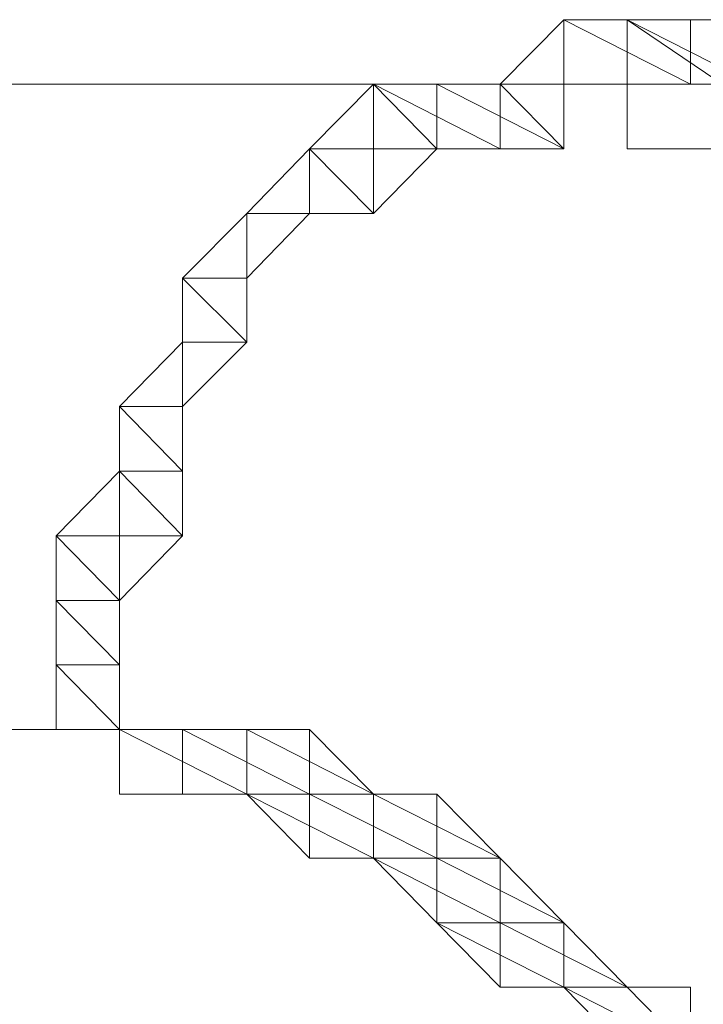
# Model space of a CAD drawing. Units: inches. Extents: x 0 to 6.1, y -12.9 to 0.
# Drawn here: x 5.5 to 5.6, y -0.1 to 0 of the extents above; entities that cross this region are included whole.
import ezdxf

# ---------------------------------------------------------------- set-up
doc = ezdxf.new("R2010")
doc.units = ezdxf.units.IN
doc.header["$MEASUREMENT"] = 0
doc.layers.add('Layer 1', color=7, linetype='Continuous')

# ---------------------------------------------------------------- blocks, each defined once
blk = doc.blocks.new('block 2')
at = {"layer": 'Layer 1', "color": 18, "lineweight": 18, "true_color": 0x010101}
for points in [[(5.54863, 0), (5.54863, -0.00875), (5.54863, -0.01751), (5.54002, -0.01751), (5.54002, -0.00875)], [(5.54002, -0.00875), (5.54863, -0.00875), (5.54863, 0), (5.54002, -0.00875)], [(5.54002, -0.00875), (5.54863, -0.00875), (5.54863, 0), (5.54002, -0.00875)], [(5.55723, 0), (5.56584, 0), (5.56584, -0.00875), (5.55723, -0.00875), (5.54863, -0.00875), (5.54863, 0)], [(5.54863, 0), (5.56584, 0), (5.55723, 0), (5.54863, 0)], [(5.54863, 0), (5.56584, 0), (5.55723, 0), (5.54863, 0)], [(5.56584, -0.00875), (5.54863, 0), (5.56584, 0), (5.56584, -0.00875)], [(5.54863, -0.00875), (5.56584, -0.00875), (5.54863, 0), (5.54863, -0.00875)], [(5.56584, -0.00875), (5.54863, 0), (5.56584, 0), (5.56584, -0.00875)], [(5.54863, -0.00875), (5.56584, -0.00875), (5.54863, 0), (5.54863, -0.00875)], [(5.54863, 0), (5.54863, 0)], [(5.55723, 0), (5.57439, 0), (5.58308, 0), (5.58308, -0.01751), (5.57439, -0.01751), (5.55723, -0.01751)], [(5.58308, 0), (5.55723, 0), (5.57439, 0), (5.58308, 0)], [(5.58308, 0), (5.55723, 0), (5.57439, 0), (5.58308, 0)], [(5.58308, -0.01751), (5.55723, 0), (5.58308, 0), (5.58308, -0.01751)], [(5.55723, -0.01751), (5.58308, -0.01751), (5.55723, 0), (5.55723, -0.01751)], [(5.58308, -0.01751), (5.55723, 0), (5.58308, 0), (5.58308, -0.01751)], [(5.55723, -0.01751), (5.58308, -0.01751), (5.55723, 0), (5.55723, -0.01751)], [(5.56584, 0), (5.57439, 0), (5.57439, -0.00875), (5.56584, -0.00875), (5.55723, -0.00875), (5.55723, 0)], [(5.55723, 0), (5.57439, 0), (5.56584, 0), (5.55723, 0)], [(5.55723, 0), (5.57439, 0), (5.56584, 0), (5.55723, 0)], [(5.57439, -0.00875), (5.55723, 0), (5.57439, 0), (5.57439, -0.00875)], [(5.55723, -0.00875), (5.57439, -0.00875), (5.55723, 0), (5.55723, -0.00875)], [(5.57439, -0.00875), (5.55723, 0), (5.57439, 0), (5.57439, -0.00875)], [(5.55723, -0.00875), (5.57439, -0.00875), (5.55723, 0), (5.55723, -0.00875)], [(3.05385, -0.00875), (5.57439, -0.00875)], [(5.52286, -0.00875), (5.53142, -0.00875), (5.53142, -0.01751), (5.52286, -0.02626), (5.51418, -0.02626), (5.51418, -0.01751)], [(5.51418, -0.01751), (5.53142, -0.01751), (5.52286, -0.00875), (5.51418, -0.01751)], [(5.51418, -0.01751), (5.53142, -0.01751), (5.52286, -0.00875), (5.51418, -0.01751)], [(5.53142, -0.00875), (5.54002, -0.00875), (5.54002, -0.01751), (5.53142, -0.01751), (5.52286, -0.01751), (5.52286, -0.00875)], [(5.52286, -0.00875), (5.54002, -0.00875), (5.53142, -0.00875), (5.52286, -0.00875)], [(5.52286, -0.00875), (5.54002, -0.00875), (5.53142, -0.00875), (5.52286, -0.00875)], [(5.54002, -0.01751), (5.52286, -0.00875), (5.54002, -0.00875), (5.54002, -0.01751)], [(5.52286, -0.01751), (5.54002, -0.01751), (5.52286, -0.00875), (5.52286, -0.01751)], [(5.54002, -0.01751), (5.52286, -0.00875), (5.54002, -0.00875), (5.54002, -0.01751)], [(5.52286, -0.01751), (5.54002, -0.01751), (5.52286, -0.00875), (5.52286, -0.01751)], [(5.53142, -0.01751), (5.52286, -0.00875), (5.53142, -0.00875), (5.53142, -0.01751)], [(5.53142, -0.01751), (5.52286, -0.00875), (5.53142, -0.00875), (5.53142, -0.01751)], [(5.54002, -0.00875), (5.54863, -0.00875), (5.54863, -0.01751), (5.54002, -0.01751), (5.53142, -0.01751), (5.53142, -0.00875)], [(5.53142, -0.00875), (5.54863, -0.00875), (5.54002, -0.00875), (5.53142, -0.00875)], [(5.53142, -0.00875), (5.54863, -0.00875), (5.54002, -0.00875), (5.53142, -0.00875)], [(5.54863, -0.01751), (5.53142, -0.00875), (5.54863, -0.00875), (5.54863, -0.01751)], [(5.53142, -0.01751), (5.54863, -0.01751), (5.53142, -0.00875), (5.53142, -0.01751)], [(5.54863, -0.01751), (5.53142, -0.00875), (5.54863, -0.00875), (5.54863, -0.01751)], [(5.53142, -0.01751), (5.54863, -0.01751), (5.53142, -0.00875), (5.53142, -0.01751)], [(5.54863, -0.01751), (5.54002, -0.00875), (5.54863, -0.00875), (5.54863, -0.01751)], [(5.54002, -0.01751), (5.54863, -0.01751), (5.54002, -0.00875), (5.54002, -0.01751)], [(5.54863, -0.01751), (5.54002, -0.00875), (5.54863, -0.00875), (5.54863, -0.01751)], [(5.54002, -0.01751), (5.54863, -0.01751), (5.54002, -0.00875), (5.54002, -0.01751)], [(5.55723, -0.00875), (5.54863, -0.00875), (5.56584, -0.00875), (5.55723, -0.00875)], [(5.55723, -0.00875), (5.54863, -0.00875), (5.56584, -0.00875), (5.55723, -0.00875)], [(5.56584, -0.00875), (5.55723, -0.00875), (5.57439, -0.00875), (5.56584, -0.00875)], [(5.56584, -0.00875), (5.55723, -0.00875), (5.57439, -0.00875), (5.56584, -0.00875)], [(5.51418, -0.01751), (5.52286, -0.01751), (5.52286, -0.02626), (5.51418, -0.02626), (5.50565, -0.02626)], [(5.50565, -0.02626), (5.52286, -0.02626), (5.51418, -0.01751), (5.50565, -0.02626)], [(5.50565, -0.02626), (5.52286, -0.02626), (5.51418, -0.01751), (5.50565, -0.02626)], [(5.52286, -0.02626), (5.51418, -0.01751), (5.53142, -0.01751), (5.52286, -0.02626)], [(5.51418, -0.02626), (5.52286, -0.02626), (5.51418, -0.01751), (5.51418, -0.02626)], [(5.52286, -0.02626), (5.51418, -0.01751), (5.53142, -0.01751), (5.52286, -0.02626)], [(5.51418, -0.02626), (5.52286, -0.02626), (5.51418, -0.01751), (5.51418, -0.02626)], [(5.52286, -0.02626), (5.51418, -0.01751), (5.52286, -0.01751), (5.52286, -0.02626)], [(5.52286, -0.02626), (5.51418, -0.01751), (5.52286, -0.01751), (5.52286, -0.02626)], [(5.53142, -0.01751), (5.52286, -0.01751), (5.54002, -0.01751), (5.53142, -0.01751)], [(5.53142, -0.01751), (5.52286, -0.01751), (5.54002, -0.01751), (5.53142, -0.01751)], [(5.54002, -0.01751), (5.53142, -0.01751), (5.54863, -0.01751), (5.54002, -0.01751)], [(5.54002, -0.01751), (5.53142, -0.01751), (5.54863, -0.01751), (5.54002, -0.01751)], [(5.57439, -0.01751), (5.55723, -0.01751), (5.58308, -0.01751), (5.57439, -0.01751)], [(5.57439, -0.01751), (5.55723, -0.01751), (5.58308, -0.01751), (5.57439, -0.01751)], [(5.50565, -0.02626), (5.50565, -0.03503), (5.50565, -0.04371), (5.49697, -0.04371), (5.49697, -0.03503)], [(5.49697, -0.03503), (5.50565, -0.03503), (5.50565, -0.02626), (5.49697, -0.03503)], [(5.49697, -0.03503), (5.50565, -0.03503), (5.50565, -0.02626), (5.49697, -0.03503)], [(5.51418, -0.02626), (5.50565, -0.02626), (5.52286, -0.02626), (5.51418, -0.02626)], [(5.51418, -0.02626), (5.50565, -0.02626), (5.52286, -0.02626), (5.51418, -0.02626)], [(5.50565, -0.02626), (5.51418, -0.02626), (5.50565, -0.03503), (5.50565, -0.02626)], [(5.50565, -0.03503), (5.50565, -0.02626), (5.51418, -0.02626), (5.50565, -0.03503)], [(5.50565, -0.03503), (5.50565, -0.02626), (5.51418, -0.02626), (5.50565, -0.03503)], [(5.50565, -0.02626), (5.50565, -0.02626)], [(5.50565, -0.04371), (5.49697, -0.03503), (5.50565, -0.03503), (5.50565, -0.04371)], [(5.49697, -0.04371), (5.50565, -0.04371), (5.49697, -0.03503), (5.49697, -0.04371)], [(5.50565, -0.04371), (5.49697, -0.03503), (5.50565, -0.03503), (5.50565, -0.04371)], [(5.49697, -0.04371), (5.50565, -0.04371), (5.49697, -0.03503), (5.49697, -0.04371)], [(5.49697, -0.03503), (5.50565, -0.03503), (5.50565, -0.04371), (5.49697, -0.05246), (5.49697, -0.04371)], [(5.50565, -0.04371), (5.49697, -0.03503), (5.50565, -0.03503), (5.50565, -0.04371)], [(5.49697, -0.04371), (5.50565, -0.04371), (5.49697, -0.03503), (5.49697, -0.04371)], [(5.50565, -0.04371), (5.49697, -0.03503), (5.50565, -0.03503), (5.50565, -0.04371)], [(5.49697, -0.04371), (5.50565, -0.04371), (5.49697, -0.03503), (5.49697, -0.04371)], [(5.49697, -0.04371), (5.49697, -0.05246), (5.49697, -0.06121), (5.48841, -0.06121), (5.48841, -0.05246)], [(5.48841, -0.05246), (5.49697, -0.05246), (5.49697, -0.04371), (5.48841, -0.05246)], [(5.48841, -0.05246), (5.49697, -0.05246), (5.49697, -0.04371), (5.48841, -0.05246)], [(5.49697, -0.05246), (5.49697, -0.04371), (5.50565, -0.04371), (5.49697, -0.05246)], [(5.49697, -0.05246), (5.49697, -0.04371), (5.50565, -0.04371), (5.49697, -0.05246)], [(5.49697, -0.04371), (5.49697, -0.04371)], [(5.49697, -0.06121), (5.48841, -0.05246), (5.49697, -0.05246), (5.49697, -0.06121)], [(5.48841, -0.06121), (5.49697, -0.06121), (5.48841, -0.05246), (5.48841, -0.06121)], [(5.49697, -0.06121), (5.48841, -0.05246), (5.49697, -0.05246), (5.49697, -0.06121)], [(5.48841, -0.06121), (5.49697, -0.06121), (5.48841, -0.05246), (5.48841, -0.06121)], [(5.48841, -0.05246), (5.49697, -0.05246), (5.49697, -0.06121), (5.49697, -0.06998), (5.48841, -0.06998), (5.48841, -0.06121)], [(5.49697, -0.06121), (5.48841, -0.05246), (5.49697, -0.05246), (5.49697, -0.06121)], [(5.48841, -0.06121), (5.49697, -0.06121), (5.48841, -0.05246), (5.48841, -0.06121)], [(5.49697, -0.06121), (5.48841, -0.05246), (5.49697, -0.05246), (5.49697, -0.06121)], [(5.48841, -0.06121), (5.49697, -0.06121), (5.48841, -0.05246), (5.48841, -0.06121)], [(5.48841, -0.06121), (5.49697, -0.06121), (5.49697, -0.06998), (5.48841, -0.07873), (5.47981, -0.07873), (5.47981, -0.06998)], [(5.47981, -0.06998), (5.49697, -0.06998), (5.48841, -0.06121), (5.47981, -0.06998)], [(5.47981, -0.06998), (5.49697, -0.06998), (5.48841, -0.06121), (5.47981, -0.06998)], [(5.49697, -0.06998), (5.48841, -0.06121), (5.49697, -0.06121), (5.49697, -0.06998)], [(5.48841, -0.06998), (5.49697, -0.06998), (5.48841, -0.06121), (5.48841, -0.06998)], [(5.49697, -0.06998), (5.48841, -0.06121), (5.49697, -0.06121), (5.49697, -0.06998)], [(5.48841, -0.06998), (5.49697, -0.06998), (5.48841, -0.06121), (5.48841, -0.06998)], [(5.49697, -0.06998), (5.48841, -0.06121), (5.49697, -0.06121), (5.49697, -0.06998)], [(5.49697, -0.06998), (5.48841, -0.06121), (5.49697, -0.06121), (5.49697, -0.06998)], [(5.48841, -0.07873), (5.47981, -0.06998), (5.49697, -0.06998), (5.48841, -0.07873)], [(5.47981, -0.07873), (5.48841, -0.07873), (5.47981, -0.06998), (5.47981, -0.07873)], [(5.48841, -0.07873), (5.47981, -0.06998), (5.49697, -0.06998), (5.48841, -0.07873)], [(5.47981, -0.07873), (5.48841, -0.07873), (5.47981, -0.06998), (5.47981, -0.07873)], [(5.47981, -0.06998), (5.48841, -0.06998), (5.48841, -0.07873), (5.48841, -0.08747), (5.47981, -0.08747), (5.47981, -0.07873)], [(5.48841, -0.07873), (5.47981, -0.06998), (5.48841, -0.06998), (5.48841, -0.07873)], [(5.47981, -0.07873), (5.48841, -0.07873), (5.47981, -0.06998), (5.47981, -0.07873)], [(5.48841, -0.07873), (5.47981, -0.06998), (5.48841, -0.06998), (5.48841, -0.07873)], [(5.47981, -0.07873), (5.48841, -0.07873), (5.47981, -0.06998), (5.47981, -0.07873)], [(5.48841, -0.08747), (5.47981, -0.07873), (5.48841, -0.07873), (5.48841, -0.08747)], [(5.47981, -0.08747), (5.48841, -0.08747), (5.47981, -0.07873), (5.47981, -0.08747)], [(5.48841, -0.08747), (5.47981, -0.07873), (5.48841, -0.07873), (5.48841, -0.08747)], [(5.47981, -0.08747), (5.48841, -0.08747), (5.47981, -0.07873), (5.47981, -0.08747)], [(5.47981, -0.07873), (5.48841, -0.07873), (5.48841, -0.08747), (5.48841, -0.09624), (5.47981, -0.09624), (5.47981, -0.08747)], [(5.48841, -0.08747), (5.47981, -0.07873), (5.48841, -0.07873), (5.48841, -0.08747)], [(5.47981, -0.08747), (5.48841, -0.08747), (5.47981, -0.07873), (5.47981, -0.08747)], [(5.48841, -0.08747), (5.47981, -0.07873), (5.48841, -0.07873), (5.48841, -0.08747)], [(5.47981, -0.08747), (5.48841, -0.08747), (5.47981, -0.07873), (5.47981, -0.08747)], [(5.48841, -0.09624), (5.47981, -0.08747), (5.48841, -0.08747), (5.48841, -0.09624)], [(5.47981, -0.09624), (5.48841, -0.09624), (5.47981, -0.08747), (5.47981, -0.09624)], [(5.48841, -0.09624), (5.47981, -0.08747), (5.48841, -0.08747), (5.48841, -0.09624)], [(5.47981, -0.09624), (5.48841, -0.09624), (5.47981, -0.08747), (5.47981, -0.09624)], [(5.48841, -0.08747), (5.48841, -0.10499)], [(5.29058, -0.09624), (5.48841, -0.09624)], [(5.47981, -0.09624), (5.49697, -0.09624)], [(5.48841, -0.09624), (5.49697, -0.09624), (5.50565, -0.09624), (5.50565, -0.10499), (5.49697, -0.10499), (5.48841, -0.10499)], [(5.50565, -0.09624), (5.48841, -0.09624), (5.49697, -0.09624), (5.50565, -0.09624)], [(5.50565, -0.09624), (5.48841, -0.09624), (5.49697, -0.09624), (5.50565, -0.09624)], [(5.50565, -0.10499), (5.48841, -0.09624), (5.50565, -0.09624), (5.50565, -0.10499)], [(5.48841, -0.10499), (5.50565, -0.10499), (5.48841, -0.09624), (5.48841, -0.10499)], [(5.50565, -0.10499), (5.48841, -0.09624), (5.50565, -0.09624), (5.50565, -0.10499)], [(5.48841, -0.10499), (5.50565, -0.10499), (5.48841, -0.09624), (5.48841, -0.10499)], [(5.49697, -0.09624), (5.50565, -0.09624), (5.51418, -0.09624), (5.51418, -0.10499), (5.50565, -0.10499), (5.49697, -0.10499)], [(5.51418, -0.09624), (5.49697, -0.09624), (5.50565, -0.09624), (5.51418, -0.09624)], [(5.51418, -0.09624), (5.49697, -0.09624), (5.50565, -0.09624), (5.51418, -0.09624)], [(5.51418, -0.10499), (5.49697, -0.09624), (5.51418, -0.09624), (5.51418, -0.10499)], [(5.49697, -0.10499), (5.51418, -0.10499), (5.49697, -0.09624), (5.49697, -0.10499)], [(5.51418, -0.10499), (5.49697, -0.09624), (5.51418, -0.09624), (5.51418, -0.10499)], [(5.49697, -0.10499), (5.51418, -0.10499), (5.49697, -0.09624), (5.49697, -0.10499)], [(5.50565, -0.09624), (5.51418, -0.09624), (5.52286, -0.10499), (5.52286, -0.11367), (5.51418, -0.11367), (5.50565, -0.10499)], [(5.52286, -0.10499), (5.50565, -0.09624), (5.51418, -0.09624), (5.52286, -0.10499)], [(5.50565, -0.10499), (5.52286, -0.10499), (5.50565, -0.09624), (5.50565, -0.10499)], [(5.52286, -0.10499), (5.50565, -0.09624), (5.51418, -0.09624), (5.52286, -0.10499)], [(5.50565, -0.10499), (5.52286, -0.10499), (5.50565, -0.09624), (5.50565, -0.10499)], [(5.49697, -0.10499), (5.48841, -0.10499), (5.50565, -0.10499), (5.49697, -0.10499)], [(5.49697, -0.10499), (5.48841, -0.10499), (5.50565, -0.10499), (5.49697, -0.10499)], [(5.50565, -0.10499), (5.49697, -0.10499), (5.51418, -0.10499), (5.50565, -0.10499)], [(5.50565, -0.10499), (5.49697, -0.10499), (5.51418, -0.10499), (5.50565, -0.10499)], [(5.52286, -0.11367), (5.50565, -0.10499), (5.52286, -0.10499), (5.52286, -0.11367)], [(5.51418, -0.11367), (5.52286, -0.11367), (5.50565, -0.10499), (5.51418, -0.11367)], [(5.52286, -0.11367), (5.50565, -0.10499), (5.52286, -0.10499), (5.52286, -0.11367)], [(5.51418, -0.11367), (5.52286, -0.11367), (5.50565, -0.10499), (5.51418, -0.11367)], [(5.51418, -0.10499), (5.52286, -0.10499), (5.53142, -0.10499), (5.53142, -0.11367), (5.52286, -0.11367), (5.51418, -0.11367)], [(5.53142, -0.10499), (5.51418, -0.10499), (5.52286, -0.10499), (5.53142, -0.10499)], [(5.53142, -0.10499), (5.51418, -0.10499), (5.52286, -0.10499), (5.53142, -0.10499)], [(5.53142, -0.11367), (5.51418, -0.10499), (5.53142, -0.10499), (5.53142, -0.11367)], [(5.51418, -0.11367), (5.53142, -0.11367), (5.51418, -0.10499), (5.51418, -0.11367)], [(5.53142, -0.11367), (5.51418, -0.10499), (5.53142, -0.10499), (5.53142, -0.11367)], [(5.51418, -0.11367), (5.53142, -0.11367), (5.51418, -0.10499), (5.51418, -0.11367)], [(5.52286, -0.10499), (5.53142, -0.10499), (5.54002, -0.11367), (5.54002, -0.12244), (5.53142, -0.12244), (5.52286, -0.11367)], [(5.54002, -0.11367), (5.52286, -0.10499), (5.53142, -0.10499), (5.54002, -0.11367)], [(5.52286, -0.11367), (5.54002, -0.11367), (5.52286, -0.10499), (5.52286, -0.11367)], [(5.54002, -0.11367), (5.52286, -0.10499), (5.53142, -0.10499), (5.54002, -0.11367)], [(5.52286, -0.11367), (5.54002, -0.11367), (5.52286, -0.10499), (5.52286, -0.11367)], [(5.52286, -0.11367), (5.51418, -0.11367), (5.53142, -0.11367), (5.52286, -0.11367)], [(5.52286, -0.11367), (5.51418, -0.11367), (5.53142, -0.11367), (5.52286, -0.11367)], [(5.54002, -0.12244), (5.52286, -0.11367), (5.54002, -0.11367), (5.54002, -0.12244)], [(5.53142, -0.12244), (5.54002, -0.12244), (5.52286, -0.11367), (5.53142, -0.12244)], [(5.54002, -0.12244), (5.52286, -0.11367), (5.54002, -0.11367), (5.54002, -0.12244)], [(5.53142, -0.12244), (5.54002, -0.12244), (5.52286, -0.11367), (5.53142, -0.12244)], [(5.53142, -0.11367), (5.54002, -0.11367), (5.54863, -0.12244), (5.54863, -0.13119), (5.54002, -0.13119), (5.53142, -0.12244)], [(5.54863, -0.12244), (5.53142, -0.11367), (5.54002, -0.11367), (5.54863, -0.12244)], [(5.53142, -0.12244), (5.54863, -0.12244), (5.53142, -0.11367), (5.53142, -0.12244)], [(5.54863, -0.12244), (5.53142, -0.11367), (5.54002, -0.11367), (5.54863, -0.12244)], [(5.53142, -0.12244), (5.54863, -0.12244), (5.53142, -0.11367), (5.53142, -0.12244)], [(5.54863, -0.13119), (5.53142, -0.12244), (5.54863, -0.12244), (5.54863, -0.13119)], [(5.54002, -0.13119), (5.54863, -0.13119), (5.53142, -0.12244), (5.54002, -0.13119)], [(5.54863, -0.13119), (5.53142, -0.12244), (5.54863, -0.12244), (5.54863, -0.13119)], [(5.54002, -0.13119), (5.54863, -0.13119), (5.53142, -0.12244), (5.54002, -0.13119)], [(5.54002, -0.12244), (5.54863, -0.12244), (5.55723, -0.13119), (5.54863, -0.13119), (5.54002, -0.13119)], [(5.55723, -0.13119), (5.54002, -0.12244), (5.54863, -0.12244), (5.55723, -0.13119)], [(5.54002, -0.13119), (5.55723, -0.13119), (5.54002, -0.12244), (5.54002, -0.13119)], [(5.55723, -0.13119), (5.54002, -0.12244), (5.54863, -0.12244), (5.55723, -0.13119)], [(5.54002, -0.13119), (5.55723, -0.13119), (5.54002, -0.12244), (5.54002, -0.13119)], [(5.54863, -0.13119), (5.54002, -0.13119), (5.55723, -0.13119), (5.54863, -0.13119)], [(5.54863, -0.13119), (5.54002, -0.13119), (5.55723, -0.13119), (5.54863, -0.13119)], [(5.54863, -0.13119), (5.55723, -0.13119), (5.56584, -0.13994), (5.55723, -0.13994), (5.54863, -0.13119)], [(5.56584, -0.13119), (5.54863, -0.13119), (5.55723, -0.13119), (5.56584, -0.13119)], [(5.56584, -0.13119), (5.54863, -0.13119), (5.55723, -0.13119), (5.56584, -0.13119)], [(5.56584, -0.13994), (5.54863, -0.13119), (5.56584, -0.13119), (5.56584, -0.13994)], [(5.55723, -0.13994), (5.56584, -0.13994), (5.54863, -0.13119), (5.55723, -0.13994)], [(5.56584, -0.13994), (5.54863, -0.13119), (5.56584, -0.13119), (5.56584, -0.13994)], [(5.55723, -0.13994), (5.56584, -0.13994), (5.54863, -0.13119), (5.55723, -0.13994)]]:
    blk.add_lwpolyline(points, dxfattribs=at)
for points, knots in [([(5.54863, -0.00875), (5.54863, -0.00875), (5.54863, 0), (5.54863, 0), (5.54863, 0), (5.54863, -0.00875), (5.54863, -0.00875)], [0, 0, 0, 0, 1, 1, 1, 2, 2, 2, 2]), ([(5.54863, -0.00875), (5.54863, -0.00875), (5.54863, 0), (5.54863, 0), (5.54863, 0), (5.54863, -0.00875), (5.54863, -0.00875)], [0, 0, 0, 0, 1, 1, 1, 2, 2, 2, 2]), ([(5.58308, 0), (5.58308, 0), (5.58308, 0), (5.58308, 0), (5.58308, 0), (5.55723, 0), (5.55723, 0), (5.55723, 0), (5.58308, 0), (5.58308, 0)], [0, 0, 0, 0, 1, 1, 1, 2, 2, 2, 3, 3, 3, 3]), ([(5.58308, 0), (5.58308, 0), (5.58308, 0), (5.58308, 0), (5.58308, 0), (5.55723, 0), (5.55723, 0), (5.55723, 0), (5.58308, 0), (5.58308, 0)], [0, 0, 0, 0, 1, 1, 1, 2, 2, 2, 3, 3, 3, 3]), ([(5.56584, 0), (5.56584, 0), (5.55723, 0), (5.55723, 0), (5.55723, 0), (5.56584, 0), (5.56584, 0)], [0, 0, 0, 0, 1, 1, 1, 2, 2, 2, 2]), ([(5.56584, 0), (5.56584, 0), (5.55723, 0), (5.55723, 0), (5.55723, 0), (5.56584, 0), (5.56584, 0)], [0, 0, 0, 0, 1, 1, 1, 2, 2, 2, 2]), ([(5.57439, 0), (5.57439, 0), (5.56584, 0), (5.56584, 0), (5.56584, 0), (5.57439, 0), (5.57439, 0)], [0, 0, 0, 0, 1, 1, 1, 2, 2, 2, 2]), ([(5.57439, 0), (5.57439, 0), (5.56584, 0), (5.56584, 0), (5.56584, 0), (5.57439, 0), (5.57439, 0)], [0, 0, 0, 0, 1, 1, 1, 2, 2, 2, 2]), ([(5.54002, -0.00875), (5.54002, -0.00875), (5.53142, -0.00875), (5.53142, -0.00875), (5.53142, -0.00875), (5.54002, -0.00875), (5.54002, -0.00875)], [0, 0, 0, 0, 1, 1, 1, 2, 2, 2, 2]), ([(5.54002, -0.00875), (5.54002, -0.00875), (5.53142, -0.00875), (5.53142, -0.00875), (5.53142, -0.00875), (5.54002, -0.00875), (5.54002, -0.00875)], [0, 0, 0, 0, 1, 1, 1, 2, 2, 2, 2]), ([(5.54863, -0.00875), (5.54863, -0.00875), (5.54002, -0.00875), (5.54002, -0.00875), (5.54002, -0.00875), (5.54863, -0.00875), (5.54863, -0.00875)], [0, 0, 0, 0, 1, 1, 1, 2, 2, 2, 2]), ([(5.54863, -0.00875), (5.54863, -0.00875), (5.54863, -0.00875), (5.54863, -0.00875), (5.54863, -0.00875), (5.54002, -0.00875), (5.54002, -0.00875), (5.54002, -0.00875), (5.54863, -0.00875), (5.54863, -0.00875)], [0, 0, 0, 0, 1, 1, 1, 2, 2, 2, 3, 3, 3, 3]), ([(5.54863, -0.00875), (5.54863, -0.00875), (5.54002, -0.00875), (5.54002, -0.00875), (5.54002, -0.00875), (5.54863, -0.00875), (5.54863, -0.00875)], [0, 0, 0, 0, 1, 1, 1, 2, 2, 2, 2]), ([(5.54863, -0.00875), (5.54863, -0.00875), (5.54863, -0.00875), (5.54863, -0.00875), (5.54863, -0.00875), (5.54002, -0.00875), (5.54002, -0.00875), (5.54002, -0.00875), (5.54863, -0.00875), (5.54863, -0.00875)], [0, 0, 0, 0, 1, 1, 1, 2, 2, 2, 3, 3, 3, 3]), ([(5.54863, -0.00875), (5.54863, -0.00875), (5.54002, -0.00875), (5.54002, -0.00875), (5.54002, -0.00875), (5.54863, -0.00875), (5.54863, -0.00875)], [0, 0, 0, 0, 1, 1, 1, 2, 2, 2, 2]), ([(5.54863, -0.00875), (5.54863, -0.00875), (5.54002, -0.00875), (5.54002, -0.00875), (5.54002, -0.00875), (5.54863, -0.00875), (5.54863, -0.00875)], [0, 0, 0, 0, 1, 1, 1, 2, 2, 2, 2]), ([(5.55723, -0.00875), (5.55723, -0.00875), (5.55723, -0.00875), (5.55723, -0.00875), (5.55723, -0.00875), (5.54863, -0.00875), (5.54863, -0.00875), (5.54863, -0.00875), (5.55723, -0.00875), (5.55723, -0.00875)], [0, 0, 0, 0, 1, 1, 1, 2, 2, 2, 3, 3, 3, 3]), ([(5.55723, -0.00875), (5.55723, -0.00875), (5.55723, -0.00875), (5.55723, -0.00875), (5.55723, -0.00875), (5.54863, -0.00875), (5.54863, -0.00875), (5.54863, -0.00875), (5.55723, -0.00875), (5.55723, -0.00875)], [0, 0, 0, 0, 1, 1, 1, 2, 2, 2, 3, 3, 3, 3]), ([(5.56584, -0.00875), (5.56584, -0.00875), (5.56584, -0.00875), (5.56584, -0.00875), (5.56584, -0.00875), (5.55723, -0.00875), (5.55723, -0.00875), (5.55723, -0.00875), (5.56584, -0.00875), (5.56584, -0.00875)], [0, 0, 0, 0, 1, 1, 1, 2, 2, 2, 3, 3, 3, 3]), ([(5.56584, -0.00875), (5.56584, -0.00875), (5.56584, -0.00875), (5.56584, -0.00875), (5.56584, -0.00875), (5.55723, -0.00875), (5.55723, -0.00875), (5.55723, -0.00875), (5.56584, -0.00875), (5.56584, -0.00875)], [0, 0, 0, 0, 1, 1, 1, 2, 2, 2, 3, 3, 3, 3]), ([(5.53142, -0.01751), (5.53142, -0.01751), (5.51418, -0.01751), (5.51418, -0.01751), (5.51418, -0.01751), (5.53142, -0.01751), (5.53142, -0.01751)], [0, 0, 0, 0, 1, 1, 1, 2, 2, 2, 2]), ([(5.53142, -0.01751), (5.53142, -0.01751), (5.53142, -0.01751), (5.53142, -0.01751), (5.53142, -0.01751), (5.51418, -0.01751), (5.51418, -0.01751), (5.51418, -0.01751), (5.53142, -0.01751), (5.53142, -0.01751)], [0, 0, 0, 0, 1, 1, 1, 2, 2, 2, 3, 3, 3, 3]), ([(5.53142, -0.01751), (5.53142, -0.01751), (5.51418, -0.01751), (5.51418, -0.01751), (5.51418, -0.01751), (5.53142, -0.01751), (5.53142, -0.01751)], [0, 0, 0, 0, 1, 1, 1, 2, 2, 2, 2]), ([(5.53142, -0.01751), (5.53142, -0.01751), (5.53142, -0.01751), (5.53142, -0.01751), (5.53142, -0.01751), (5.51418, -0.01751), (5.51418, -0.01751), (5.51418, -0.01751), (5.53142, -0.01751), (5.53142, -0.01751)], [0, 0, 0, 0, 1, 1, 1, 2, 2, 2, 3, 3, 3, 3]), ([(5.53142, -0.01751), (5.53142, -0.01751), (5.53142, -0.01751), (5.53142, -0.01751), (5.53142, -0.01751), (5.52286, -0.01751), (5.52286, -0.01751), (5.52286, -0.01751), (5.53142, -0.01751), (5.53142, -0.01751)], [0, 0, 0, 0, 1, 1, 1, 2, 2, 2, 3, 3, 3, 3]), ([(5.53142, -0.01751), (5.53142, -0.01751), (5.53142, -0.01751), (5.53142, -0.01751), (5.53142, -0.01751), (5.52286, -0.01751), (5.52286, -0.01751), (5.52286, -0.01751), (5.53142, -0.01751), (5.53142, -0.01751)], [0, 0, 0, 0, 1, 1, 1, 2, 2, 2, 3, 3, 3, 3]), ([(5.54002, -0.01751), (5.54002, -0.01751), (5.54002, -0.01751), (5.54002, -0.01751), (5.54002, -0.01751), (5.53142, -0.01751), (5.53142, -0.01751), (5.53142, -0.01751), (5.54002, -0.01751), (5.54002, -0.01751)], [0, 0, 0, 0, 1, 1, 1, 2, 2, 2, 3, 3, 3, 3]), ([(5.54002, -0.01751), (5.54002, -0.01751), (5.54002, -0.01751), (5.54002, -0.01751), (5.54002, -0.01751), (5.53142, -0.01751), (5.53142, -0.01751), (5.53142, -0.01751), (5.54002, -0.01751), (5.54002, -0.01751)], [0, 0, 0, 0, 1, 1, 1, 2, 2, 2, 3, 3, 3, 3]), ([(5.55723, -0.01751), (5.55723, -0.01751), (5.58308, -0.01751), (5.58308, -0.01751), (5.58308, -0.01751), (5.55723, -0.01751), (5.55723, -0.01751)], [0, 0, 0, 0, 1, 1, 1, 2, 2, 2, 2]), ([(5.55723, -0.01751), (5.55723, -0.01751), (5.58308, -0.01751), (5.58308, -0.01751), (5.58308, -0.01751), (5.55723, -0.01751), (5.55723, -0.01751)], [0, 0, 0, 0, 1, 1, 1, 2, 2, 2, 2]), ([(5.52286, -0.02626), (5.52286, -0.02626), (5.50565, -0.02626), (5.50565, -0.02626), (5.50565, -0.02626), (5.52286, -0.02626), (5.52286, -0.02626)], [0, 0, 0, 0, 1, 1, 1, 2, 2, 2, 2]), ([(5.52286, -0.02626), (5.52286, -0.02626), (5.52286, -0.02626), (5.52286, -0.02626), (5.52286, -0.02626), (5.50565, -0.02626), (5.50565, -0.02626), (5.50565, -0.02626), (5.52286, -0.02626), (5.52286, -0.02626)], [0, 0, 0, 0, 1, 1, 1, 2, 2, 2, 3, 3, 3, 3]), ([(5.52286, -0.02626), (5.52286, -0.02626), (5.50565, -0.02626), (5.50565, -0.02626), (5.50565, -0.02626), (5.52286, -0.02626), (5.52286, -0.02626)], [0, 0, 0, 0, 1, 1, 1, 2, 2, 2, 2]), ([(5.52286, -0.02626), (5.52286, -0.02626), (5.52286, -0.02626), (5.52286, -0.02626), (5.52286, -0.02626), (5.50565, -0.02626), (5.50565, -0.02626), (5.50565, -0.02626), (5.52286, -0.02626), (5.52286, -0.02626)], [0, 0, 0, 0, 1, 1, 1, 2, 2, 2, 3, 3, 3, 3]), ([(5.51418, -0.02626), (5.51418, -0.02626), (5.51418, -0.02626), (5.51418, -0.02626), (5.51418, -0.02626), (5.50565, -0.02626), (5.50565, -0.02626), (5.50565, -0.02626), (5.51418, -0.02626), (5.51418, -0.02626)], [0, 0, 0, 0, 1, 1, 1, 2, 2, 2, 3, 3, 3, 3]), ([(5.51418, -0.02626), (5.51418, -0.02626), (5.51418, -0.02626), (5.51418, -0.02626), (5.51418, -0.02626), (5.50565, -0.02626), (5.50565, -0.02626), (5.50565, -0.02626), (5.51418, -0.02626), (5.51418, -0.02626)], [0, 0, 0, 0, 1, 1, 1, 2, 2, 2, 3, 3, 3, 3]), ([(5.50565, -0.02626), (5.50565, -0.02626), (5.51418, -0.02626), (5.51418, -0.02626), (5.51418, -0.02626), (5.50565, -0.02626), (5.50565, -0.02626)], [0, 0, 0, 0, 1, 1, 1, 2, 2, 2, 2]), ([(5.51418, -0.02626), (5.51418, -0.02626), (5.50565, -0.02626), (5.50565, -0.02626), (5.50565, -0.02626), (5.51418, -0.02626), (5.51418, -0.02626)], [0, 0, 0, 0, 1, 1, 1, 2, 2, 2, 2]), ([(5.51418, -0.02626), (5.51418, -0.02626), (5.51418, -0.02626), (5.51418, -0.02626), (5.51418, -0.02626), (5.50565, -0.02626), (5.50565, -0.02626), (5.50565, -0.02626), (5.51418, -0.02626), (5.51418, -0.02626)], [0, 0, 0, 0, 1, 1, 1, 2, 2, 2, 3, 3, 3, 3]), ([(5.50565, -0.02626), (5.50565, -0.02626), (5.51418, -0.02626), (5.51418, -0.02626), (5.51418, -0.02626), (5.50565, -0.02626), (5.50565, -0.02626)], [0, 0, 0, 0, 1, 1, 1, 2, 2, 2, 2]), ([(5.50565, -0.02626), (5.50565, -0.02626), (5.51418, -0.02626), (5.51418, -0.02626), (5.51418, -0.02626), (5.50565, -0.02626), (5.50565, -0.02626)], [0, 0, 0, 0, 1, 1, 1, 2, 2, 2, 2]), ([(5.51418, -0.02626), (5.51418, -0.02626), (5.50565, -0.02626), (5.50565, -0.02626), (5.50565, -0.02626), (5.51418, -0.02626), (5.51418, -0.02626)], [0, 0, 0, 0, 1, 1, 1, 2, 2, 2, 2]), ([(5.51418, -0.02626), (5.51418, -0.02626), (5.51418, -0.02626), (5.51418, -0.02626), (5.51418, -0.02626), (5.50565, -0.02626), (5.50565, -0.02626), (5.50565, -0.02626), (5.51418, -0.02626), (5.51418, -0.02626)], [0, 0, 0, 0, 1, 1, 1, 2, 2, 2, 3, 3, 3, 3]), ([(5.50565, -0.02626), (5.50565, -0.02626), (5.51418, -0.02626), (5.51418, -0.02626), (5.51418, -0.02626), (5.50565, -0.02626), (5.50565, -0.02626)], [0, 0, 0, 0, 1, 1, 1, 2, 2, 2, 2]), ([(5.50565, -0.03503), (5.50565, -0.03503), (5.50565, -0.03503), (5.50565, -0.03503), (5.50565, -0.03503), (5.50565, -0.02626), (5.50565, -0.02626), (5.50565, -0.02626), (5.50565, -0.03503), (5.50565, -0.03503)], [0, 0, 0, 0, 1, 1, 1, 2, 2, 2, 3, 3, 3, 3]), ([(5.50565, -0.03503), (5.50565, -0.03503), (5.50565, -0.03503), (5.50565, -0.03503), (5.50565, -0.03503), (5.50565, -0.02626), (5.50565, -0.02626), (5.50565, -0.02626), (5.50565, -0.03503), (5.50565, -0.03503)], [0, 0, 0, 0, 1, 1, 1, 2, 2, 2, 3, 3, 3, 3]), ([(5.50565, -0.03503), (5.50565, -0.03503), (5.50565, -0.02626), (5.50565, -0.02626), (5.50565, -0.02626), (5.50565, -0.03503), (5.50565, -0.03503)], [0, 0, 0, 0, 1, 1, 1, 2, 2, 2, 2]), ([(5.50565, -0.03503), (5.50565, -0.03503), (5.50565, -0.02626), (5.50565, -0.02626), (5.50565, -0.02626), (5.50565, -0.03503), (5.50565, -0.03503)], [0, 0, 0, 0, 1, 1, 1, 2, 2, 2, 2]), ([(5.49697, -0.05246), (5.49697, -0.05246), (5.49697, -0.05246), (5.49697, -0.05246), (5.49697, -0.05246), (5.49697, -0.04371), (5.49697, -0.04371), (5.49697, -0.04371), (5.49697, -0.05246), (5.49697, -0.05246)], [0, 0, 0, 0, 1, 1, 1, 2, 2, 2, 3, 3, 3, 3]), ([(5.49697, -0.05246), (5.49697, -0.05246), (5.49697, -0.05246), (5.49697, -0.05246), (5.49697, -0.05246), (5.49697, -0.04371), (5.49697, -0.04371), (5.49697, -0.04371), (5.49697, -0.05246), (5.49697, -0.05246)], [0, 0, 0, 0, 1, 1, 1, 2, 2, 2, 3, 3, 3, 3]), ([(5.49697, -0.05246), (5.49697, -0.05246), (5.49697, -0.04371), (5.49697, -0.04371), (5.49697, -0.04371), (5.49697, -0.05246), (5.49697, -0.05246)], [0, 0, 0, 0, 1, 1, 1, 2, 2, 2, 2]), ([(5.49697, -0.05246), (5.49697, -0.05246), (5.49697, -0.04371), (5.49697, -0.04371), (5.49697, -0.04371), (5.49697, -0.05246), (5.49697, -0.05246)], [0, 0, 0, 0, 1, 1, 1, 2, 2, 2, 2]), ([(5.49697, -0.05246), (5.49697, -0.05246), (5.48841, -0.05246), (5.48841, -0.05246), (5.48841, -0.05246), (5.49697, -0.05246), (5.49697, -0.05246)], [0, 0, 0, 0, 1, 1, 1, 2, 2, 2, 2]), ([(5.49697, -0.05246), (5.49697, -0.05246), (5.49697, -0.05246), (5.49697, -0.05246), (5.49697, -0.05246), (5.48841, -0.05246), (5.48841, -0.05246), (5.48841, -0.05246), (5.49697, -0.05246), (5.49697, -0.05246)], [0, 0, 0, 0, 1, 1, 1, 2, 2, 2, 3, 3, 3, 3]), ([(5.49697, -0.05246), (5.49697, -0.05246), (5.48841, -0.05246), (5.48841, -0.05246), (5.48841, -0.05246), (5.49697, -0.05246), (5.49697, -0.05246)], [0, 0, 0, 0, 1, 1, 1, 2, 2, 2, 2]), ([(5.49697, -0.05246), (5.49697, -0.05246), (5.49697, -0.05246), (5.49697, -0.05246), (5.49697, -0.05246), (5.48841, -0.05246), (5.48841, -0.05246), (5.48841, -0.05246), (5.49697, -0.05246), (5.49697, -0.05246)], [0, 0, 0, 0, 1, 1, 1, 2, 2, 2, 3, 3, 3, 3]), ([(5.49697, -0.06121), (5.49697, -0.06121), (5.48841, -0.06121), (5.48841, -0.06121), (5.48841, -0.06121), (5.49697, -0.06121), (5.49697, -0.06121)], [0, 0, 0, 0, 1, 1, 1, 2, 2, 2, 2]), ([(5.49697, -0.06121), (5.49697, -0.06121), (5.49697, -0.06121), (5.49697, -0.06121), (5.49697, -0.06121), (5.48841, -0.06121), (5.48841, -0.06121), (5.48841, -0.06121), (5.49697, -0.06121), (5.49697, -0.06121)], [0, 0, 0, 0, 1, 1, 1, 2, 2, 2, 3, 3, 3, 3]), ([(5.49697, -0.06121), (5.49697, -0.06121), (5.48841, -0.06121), (5.48841, -0.06121), (5.48841, -0.06121), (5.49697, -0.06121), (5.49697, -0.06121)], [0, 0, 0, 0, 1, 1, 1, 2, 2, 2, 2]), ([(5.49697, -0.06121), (5.49697, -0.06121), (5.49697, -0.06121), (5.49697, -0.06121), (5.49697, -0.06121), (5.48841, -0.06121), (5.48841, -0.06121), (5.48841, -0.06121), (5.49697, -0.06121), (5.49697, -0.06121)], [0, 0, 0, 0, 1, 1, 1, 2, 2, 2, 3, 3, 3, 3]), ([(5.49697, -0.06998), (5.49697, -0.06998), (5.47981, -0.06998), (5.47981, -0.06998), (5.47981, -0.06998), (5.49697, -0.06998), (5.49697, -0.06998)], [0, 0, 0, 0, 1, 1, 1, 2, 2, 2, 2]), ([(5.49697, -0.06998), (5.49697, -0.06998), (5.49697, -0.06998), (5.49697, -0.06998), (5.49697, -0.06998), (5.47981, -0.06998), (5.47981, -0.06998), (5.47981, -0.06998), (5.49697, -0.06998), (5.49697, -0.06998)], [0, 0, 0, 0, 1, 1, 1, 2, 2, 2, 3, 3, 3, 3]), ([(5.49697, -0.06998), (5.49697, -0.06998), (5.47981, -0.06998), (5.47981, -0.06998), (5.47981, -0.06998), (5.49697, -0.06998), (5.49697, -0.06998)], [0, 0, 0, 0, 1, 1, 1, 2, 2, 2, 2]), ([(5.49697, -0.06998), (5.49697, -0.06998), (5.49697, -0.06998), (5.49697, -0.06998), (5.49697, -0.06998), (5.47981, -0.06998), (5.47981, -0.06998), (5.47981, -0.06998), (5.49697, -0.06998), (5.49697, -0.06998)], [0, 0, 0, 0, 1, 1, 1, 2, 2, 2, 3, 3, 3, 3]), ([(5.48841, -0.07873), (5.48841, -0.07873), (5.47981, -0.07873), (5.47981, -0.07873), (5.47981, -0.07873), (5.48841, -0.07873), (5.48841, -0.07873)], [0, 0, 0, 0, 1, 1, 1, 2, 2, 2, 2]), ([(5.48841, -0.07873), (5.48841, -0.07873), (5.48841, -0.07873), (5.48841, -0.07873), (5.48841, -0.07873), (5.47981, -0.07873), (5.47981, -0.07873), (5.47981, -0.07873), (5.48841, -0.07873), (5.48841, -0.07873)], [0, 0, 0, 0, 1, 1, 1, 2, 2, 2, 3, 3, 3, 3]), ([(5.48841, -0.07873), (5.48841, -0.07873), (5.47981, -0.07873), (5.47981, -0.07873), (5.47981, -0.07873), (5.48841, -0.07873), (5.48841, -0.07873)], [0, 0, 0, 0, 1, 1, 1, 2, 2, 2, 2]), ([(5.48841, -0.07873), (5.48841, -0.07873), (5.48841, -0.07873), (5.48841, -0.07873), (5.48841, -0.07873), (5.47981, -0.07873), (5.47981, -0.07873), (5.47981, -0.07873), (5.48841, -0.07873), (5.48841, -0.07873)], [0, 0, 0, 0, 1, 1, 1, 2, 2, 2, 3, 3, 3, 3]), ([(5.48841, -0.08747), (5.48841, -0.08747), (5.47981, -0.08747), (5.47981, -0.08747), (5.47981, -0.08747), (5.48841, -0.08747), (5.48841, -0.08747)], [0, 0, 0, 0, 1, 1, 1, 2, 2, 2, 2]), ([(5.48841, -0.08747), (5.48841, -0.08747), (5.48841, -0.08747), (5.48841, -0.08747), (5.48841, -0.08747), (5.47981, -0.08747), (5.47981, -0.08747), (5.47981, -0.08747), (5.48841, -0.08747), (5.48841, -0.08747)], [0, 0, 0, 0, 1, 1, 1, 2, 2, 2, 3, 3, 3, 3]), ([(5.48841, -0.08747), (5.48841, -0.08747), (5.47981, -0.08747), (5.47981, -0.08747), (5.47981, -0.08747), (5.48841, -0.08747), (5.48841, -0.08747)], [0, 0, 0, 0, 1, 1, 1, 2, 2, 2, 2]), ([(5.48841, -0.08747), (5.48841, -0.08747), (5.48841, -0.08747), (5.48841, -0.08747), (5.48841, -0.08747), (5.47981, -0.08747), (5.47981, -0.08747), (5.47981, -0.08747), (5.48841, -0.08747), (5.48841, -0.08747)], [0, 0, 0, 0, 1, 1, 1, 2, 2, 2, 3, 3, 3, 3]), ([(5.50565, -0.09624), (5.50565, -0.09624), (5.50565, -0.09624), (5.50565, -0.09624), (5.50565, -0.09624), (5.48841, -0.09624), (5.48841, -0.09624), (5.48841, -0.09624), (5.50565, -0.09624), (5.50565, -0.09624)], [0, 0, 0, 0, 1, 1, 1, 2, 2, 2, 3, 3, 3, 3]), ([(5.50565, -0.09624), (5.50565, -0.09624), (5.50565, -0.09624), (5.50565, -0.09624), (5.50565, -0.09624), (5.48841, -0.09624), (5.48841, -0.09624), (5.48841, -0.09624), (5.50565, -0.09624), (5.50565, -0.09624)], [0, 0, 0, 0, 1, 1, 1, 2, 2, 2, 3, 3, 3, 3]), ([(5.51418, -0.09624), (5.51418, -0.09624), (5.51418, -0.09624), (5.51418, -0.09624), (5.51418, -0.09624), (5.49697, -0.09624), (5.49697, -0.09624), (5.49697, -0.09624), (5.51418, -0.09624), (5.51418, -0.09624)], [0, 0, 0, 0, 1, 1, 1, 2, 2, 2, 3, 3, 3, 3]), ([(5.51418, -0.09624), (5.51418, -0.09624), (5.51418, -0.09624), (5.51418, -0.09624), (5.51418, -0.09624), (5.49697, -0.09624), (5.49697, -0.09624), (5.49697, -0.09624), (5.51418, -0.09624), (5.51418, -0.09624)], [0, 0, 0, 0, 1, 1, 1, 2, 2, 2, 3, 3, 3, 3]), ([(5.48841, -0.10499), (5.48841, -0.10499), (5.50565, -0.10499), (5.50565, -0.10499), (5.50565, -0.10499), (5.48841, -0.10499), (5.48841, -0.10499)], [0, 0, 0, 0, 1, 1, 1, 2, 2, 2, 2]), ([(5.48841, -0.10499), (5.48841, -0.10499), (5.50565, -0.10499), (5.50565, -0.10499), (5.50565, -0.10499), (5.48841, -0.10499), (5.48841, -0.10499)], [0, 0, 0, 0, 1, 1, 1, 2, 2, 2, 2]), ([(5.49697, -0.10499), (5.49697, -0.10499), (5.51418, -0.10499), (5.51418, -0.10499), (5.51418, -0.10499), (5.49697, -0.10499), (5.49697, -0.10499)], [0, 0, 0, 0, 1, 1, 1, 2, 2, 2, 2]), ([(5.49697, -0.10499), (5.49697, -0.10499), (5.51418, -0.10499), (5.51418, -0.10499), (5.51418, -0.10499), (5.49697, -0.10499), (5.49697, -0.10499)], [0, 0, 0, 0, 1, 1, 1, 2, 2, 2, 2]), ([(5.52286, -0.10499), (5.52286, -0.10499), (5.50565, -0.10499), (5.50565, -0.10499), (5.50565, -0.10499), (5.52286, -0.10499), (5.52286, -0.10499)], [0, 0, 0, 0, 1, 1, 1, 2, 2, 2, 2]), ([(5.52286, -0.10499), (5.52286, -0.10499), (5.52286, -0.10499), (5.52286, -0.10499), (5.52286, -0.10499), (5.50565, -0.10499), (5.50565, -0.10499), (5.50565, -0.10499), (5.52286, -0.10499), (5.52286, -0.10499)], [0, 0, 0, 0, 1, 1, 1, 2, 2, 2, 3, 3, 3, 3]), ([(5.52286, -0.10499), (5.52286, -0.10499), (5.50565, -0.10499), (5.50565, -0.10499), (5.50565, -0.10499), (5.52286, -0.10499), (5.52286, -0.10499)], [0, 0, 0, 0, 1, 1, 1, 2, 2, 2, 2]), ([(5.52286, -0.10499), (5.52286, -0.10499), (5.52286, -0.10499), (5.52286, -0.10499), (5.52286, -0.10499), (5.50565, -0.10499), (5.50565, -0.10499), (5.50565, -0.10499), (5.52286, -0.10499), (5.52286, -0.10499)], [0, 0, 0, 0, 1, 1, 1, 2, 2, 2, 3, 3, 3, 3]), ([(5.53142, -0.10499), (5.53142, -0.10499), (5.53142, -0.10499), (5.53142, -0.10499), (5.53142, -0.10499), (5.51418, -0.10499), (5.51418, -0.10499), (5.51418, -0.10499), (5.53142, -0.10499), (5.53142, -0.10499)], [0, 0, 0, 0, 1, 1, 1, 2, 2, 2, 3, 3, 3, 3]), ([(5.53142, -0.10499), (5.53142, -0.10499), (5.53142, -0.10499), (5.53142, -0.10499), (5.53142, -0.10499), (5.51418, -0.10499), (5.51418, -0.10499), (5.51418, -0.10499), (5.53142, -0.10499), (5.53142, -0.10499)], [0, 0, 0, 0, 1, 1, 1, 2, 2, 2, 3, 3, 3, 3]), ([(5.51418, -0.11367), (5.51418, -0.11367), (5.53142, -0.11367), (5.53142, -0.11367), (5.53142, -0.11367), (5.51418, -0.11367), (5.51418, -0.11367)], [0, 0, 0, 0, 1, 1, 1, 2, 2, 2, 2]), ([(5.51418, -0.11367), (5.51418, -0.11367), (5.53142, -0.11367), (5.53142, -0.11367), (5.53142, -0.11367), (5.51418, -0.11367), (5.51418, -0.11367)], [0, 0, 0, 0, 1, 1, 1, 2, 2, 2, 2]), ([(5.54002, -0.11367), (5.54002, -0.11367), (5.52286, -0.11367), (5.52286, -0.11367), (5.52286, -0.11367), (5.54002, -0.11367), (5.54002, -0.11367)], [0, 0, 0, 0, 1, 1, 1, 2, 2, 2, 2]), ([(5.54002, -0.11367), (5.54002, -0.11367), (5.54002, -0.11367), (5.54002, -0.11367), (5.54002, -0.11367), (5.52286, -0.11367), (5.52286, -0.11367), (5.52286, -0.11367), (5.54002, -0.11367), (5.54002, -0.11367)], [0, 0, 0, 0, 1, 1, 1, 2, 2, 2, 3, 3, 3, 3]), ([(5.54002, -0.11367), (5.54002, -0.11367), (5.52286, -0.11367), (5.52286, -0.11367), (5.52286, -0.11367), (5.54002, -0.11367), (5.54002, -0.11367)], [0, 0, 0, 0, 1, 1, 1, 2, 2, 2, 2]), ([(5.54002, -0.11367), (5.54002, -0.11367), (5.54002, -0.11367), (5.54002, -0.11367), (5.54002, -0.11367), (5.52286, -0.11367), (5.52286, -0.11367), (5.52286, -0.11367), (5.54002, -0.11367), (5.54002, -0.11367)], [0, 0, 0, 0, 1, 1, 1, 2, 2, 2, 3, 3, 3, 3]), ([(5.54002, -0.13119), (5.54002, -0.13119), (5.55723, -0.13119), (5.55723, -0.13119), (5.55723, -0.13119), (5.54002, -0.13119), (5.54002, -0.13119)], [0, 0, 0, 0, 1, 1, 1, 2, 2, 2, 2]), ([(5.54002, -0.13119), (5.54002, -0.13119), (5.55723, -0.13119), (5.55723, -0.13119), (5.55723, -0.13119), (5.54002, -0.13119), (5.54002, -0.13119)], [0, 0, 0, 0, 1, 1, 1, 2, 2, 2, 2]), ([(5.56584, -0.13119), (5.56584, -0.13119), (5.56584, -0.13119), (5.56584, -0.13119), (5.56584, -0.13119), (5.54863, -0.13119), (5.54863, -0.13119), (5.54863, -0.13119), (5.56584, -0.13119), (5.56584, -0.13119)], [0, 0, 0, 0, 1, 1, 1, 2, 2, 2, 3, 3, 3, 3]), ([(5.56584, -0.13119), (5.56584, -0.13119), (5.56584, -0.13119), (5.56584, -0.13119), (5.56584, -0.13119), (5.54863, -0.13119), (5.54863, -0.13119), (5.54863, -0.13119), (5.56584, -0.13119), (5.56584, -0.13119)], [0, 0, 0, 0, 1, 1, 1, 2, 2, 2, 3, 3, 3, 3])]:
    blk.add_open_spline(points, degree=3, knots=knots, dxfattribs=at)

msp = doc.modelspace()

# ---------------------------------------------------------------- block references
at = {"layer": 'Layer 1'}
msp.add_blockref('block 2', (0, 0), dxfattribs=at)

doc.saveas('drawing.dxf')
